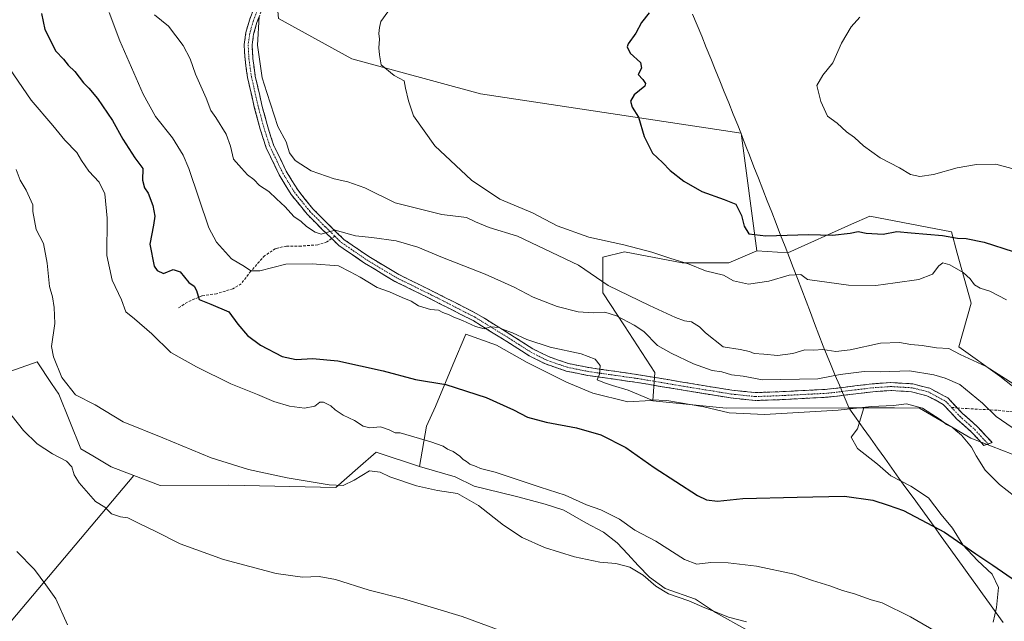
# Model space of a CAD drawing. Units: metres. Extents: x 556417 to 559872, y 4710155 to 4712497.
# Drawn here: x 557132 to 557506, y 4710857 to 4711085 of the extents above; entities that cross this region are included whole.
import ezdxf

# ---------------------------------------------------------------- set-up
doc = ezdxf.new("R2010")
doc.units = ezdxf.units.M
doc.header["$MEASUREMENT"] = 0
doc.linetypes.add('TRAZO_Y_PUNTO', pattern=[1, 0.5, -0.25, 0, -0.25])
doc.linetypes.add('TRAZOSX2', pattern=[1.5, 1, -0.5])
for name, color, linetype, lineweight in [('Camino', 19, 'TRAZOSX2', 0), ('Camino Cxs', 19, 'Continuous', 0), ('Camino eje', 19, 'TRAZO_Y_PUNTO', 0), ('Cultivos herbáceos CxS', 92, 'Continuous', 0), ('Cultivos leñosos CxS', 92, 'Continuous', 0), ('Curva de nivel maestra', 36, 'Continuous', 30), ('Curva de nivel normal', 36, 'Continuous', 0), ('Matorral CxS', 135, 'Continuous', 0), ('Municipio', 9, 'Continuous', 13), ('Municipio CxS', 142, 'Continuous', 0), ('Senda', 19, 'TRAZOSX2', 0)]:
    doc.layers.add(name, color=color, linetype=linetype, lineweight=lineweight)

# ---------------------------------------------------------------- blocks, each defined once
blk = doc.blocks.new('*U165')
at = {"layer": 'Cultivos herbáceos CxS', "color": 92, "linetype": 'Continuous', "lineweight": 0}
blk.add_polyline3d([(557122.0531, 4710949.2045, 589.813), (557139.0075, 4710955.0507, 587.814), (557144.4681, 4710946.8593, 587.0586), (557147.1921, 4710942.7735, 586.9163), (557155.5669, 4710922.0987, 589.5815), (557160.1407, 4710919.3547, 589.2221), (557167.0937, 4710915.1829, 589.0198), (557175.6713, 4710911.9151, 588.6398), (557104.6081, 4710827.6441, 597.3184)], dxfattribs=at)
blk = doc.blocks.new('*U216')
at = {"layer": 'Curva de nivel normal', "color": 36, "linetype": 'Continuous', "lineweight": 0}
blk.add_polyline3d([(557507.24, 4710978.68, 555), (557500.88, 4710982.01, 555), (557497.21, 4710983.05, 555), (557495.01, 4710984.37, 555), (557493.43, 4710986.64, 555), (557490.74, 4710989.01, 555), (557485.64, 4710991.91, 555), (557483, 4710992.68, 555), (557481.5, 4710991.54, 555), (557479.08, 4710988.43, 555), (557473.9, 4710986.34, 555), (557464.96, 4710985.17, 555), (557457.57, 4710984.06, 555), (557447.17, 4710984.18, 555), (557431.6, 4710986.42, 555), (557429.1, 4710988.3, 555), (557424.62, 4710988.04, 555), (557416.95, 4710985.74, 555), (557409.21, 4710984.64, 555), (557403.55, 4710985.83, 555), (557399.77, 4710987.99, 555), (557392.84, 4710989.72, 555), (557386.66, 4710992.24, 555), (557379.38, 4710994.45, 555), (557372.54, 4710996.77, 555), (557361.9, 4710999.52, 555), (557348.54, 4711002.44, 555), (557336.54, 4711006.82, 555), (557327.16, 4711011.67, 555), (557314.71, 4711016.88, 555), (557304.01, 4711024.18, 555), (557290.02, 4711037.19, 555), (557281.94, 4711048.56, 555), (557280.02, 4711054.31, 555), (557278.91, 4711059.14, 555), (557278.39, 4711061.88, 555), (557274.55, 4711063.9, 555), (557269.7, 4711067.94, 555), (557269.06, 4711071.73, 555), (557268.79, 4711074.39, 555), (557269.06, 4711077.66, 555), (557268.74, 4711079.82, 555), (557269.01, 4711082.17, 555), (557269.56, 4711084.44, 555), (557272.22, 4711088.06, 555)], dxfattribs=at)
blk = doc.blocks.new('*U228')
at = {"layer": 'Curva de nivel normal', "color": 36, "linetype": 'Continuous', "lineweight": 0}
blk.add_polyline3d([(557128.43, 4711066.62, 580), (557136.7, 4711054.52, 580), (557144.9, 4711044.92, 580), (557149.42, 4711039.36, 580), (557153.98, 4711034.62, 580), (557155.86, 4711031.64, 580), (557158.64, 4711027.54, 580), (557162.47, 4711023.32, 580), (557164.65, 4711018.98, 580), (557165.51, 4711009.67, 580), (557165.44, 4710995.56, 580), (557167.52, 4710986.08, 580), (557171.01, 4710978.65, 580), (557172.68, 4710974.06, 580), (557175.95, 4710971.49, 580), (557182.55, 4710965.79, 580), (557189.76, 4710958.71, 580), (557199.54, 4710953.26, 580), (557212.52, 4710946.8, 580), (557222.63, 4710942.74, 580), (557228.93, 4710940.1, 580), (557234.89, 4710938.26, 580), (557240.57, 4710937.5, 580), (557244.5, 4710938.21, 580), (557246.36, 4710939.73, 580), (557247.74, 4710939.78, 580), (557250.58, 4710938.38, 580), (557252.24, 4710936.86, 580), (557255.19, 4710934.8, 580), (557259.47, 4710932.76, 580), (557262.85, 4710930.64, 580), (557265.39, 4710929.99, 580), (557269.36, 4710930.4, 580), (557272.76, 4710929.33, 580), (557275, 4710928.1, 580), (557276.9, 4710928.08, 580), (557288.58, 4710924.76, 580), (557293.26, 4710923.1, 580), (557294.92, 4710921.97, 580), (557297.05, 4710921.06, 580), (557299.6, 4710919.32, 580), (557300.87, 4710918.06, 580), (557302.1, 4710917.29, 580), (557303.4, 4710916.26, 580), (557305.8, 4710915.33, 580), (557307.41, 4710914.6, 580), (557313.03, 4710913.22, 580), (557330.06, 4710907.43, 580), (557339.55, 4710904.46, 580), (557347.7, 4710900.82, 580), (557353.11, 4710898.9, 580), (557360.23, 4710895.37, 580), (557366.02, 4710891.12, 580), (557374, 4710886.92, 580), (557384.88, 4710879.95, 580), (557389.55, 4710878.26, 580), (557394.88, 4710878.82, 580), (557401.55, 4710878.75, 580), (557412.22, 4710877.46, 580), (557426.59, 4710874.42, 580), (557433.54, 4710872.02, 580), (557440.14, 4710869.98, 580), (557444.86, 4710868.22, 580), (557449.54, 4710866.98, 580), (557455.85, 4710864.62, 580), (557459.94, 4710863.48, 580), (557470.8, 4710858.2, 580), (557493.26, 4710845.2, 580)], dxfattribs=at)
blk = doc.blocks.new('*U239')
at = {"layer": 'Curva de nivel normal', "color": 36, "linetype": 'Continuous', "lineweight": 0}
blk.add_polyline3d([(557317.22, 4710852.08, 590), (557300.49, 4710858.35, 590), (557278.14, 4710865, 590), (557265.14, 4710868.33, 590), (557252.25, 4710872.44, 590), (557246.05, 4710873.58, 590), (557239.82, 4710873.34, 590), (557229.78, 4710874.68, 590), (557209.8, 4710880.03, 590), (557193.34, 4710885.91, 590), (557184.01, 4710890.66, 590), (557177.44, 4710893.81, 590), (557173.42, 4710895.9, 590), (557170.62, 4710896.27, 590), (557167.27, 4710897.34, 590), (557164.63, 4710899.94, 590), (557161.16, 4710902, 590), (557154.91, 4710909.1, 590), (557152.97, 4710912.23, 590), (557152.16, 4710915.21, 590), (557150.14, 4710917.4, 590), (557144.83, 4710920.18, 590), (557139, 4710923.92, 590), (557133.76, 4710928.97, 590), (557127.02, 4710937.45, 590)], dxfattribs=at)
blk = doc.blocks.new('*U243')
at = {"layer": 'Curva de nivel normal', "color": 36, "linetype": 'Continuous', "lineweight": 0}
blk.add_polyline3d([(557509.2, 4711028.56, 545), (557503.2, 4711030.17, 545), (557495.87, 4711030.06, 545), (557488.48, 4711028.85, 545), (557479.52, 4711026.25, 545), (557474.36, 4711025.56, 545), (557470.78, 4711026.32, 545), (557466.59, 4711028.84, 545), (557459.21, 4711032.62, 545), (557452.88, 4711037.13, 545), (557449.45, 4711040.36, 545), (557446.47, 4711042.51, 545), (557442.85, 4711045.78, 545), (557439.27, 4711048.42, 545), (557436.66, 4711054.07, 545), (557435.14, 4711060.07, 545), (557437.44, 4711064.06, 545), (557441.28, 4711068.73, 545), (557444.6, 4711076.23, 545), (557448.19, 4711082.36, 545), (557451.47, 4711086.06, 545)], dxfattribs=at)
blk = doc.blocks.new('*U248')
at = {"layer": 'Curva de nivel normal', "color": 36, "linetype": 'Continuous', "lineweight": 0}
blk.add_polyline3d([(557408.51, 4710856.36, 585), (557401.62, 4710858.04, 585), (557396.95, 4710860, 585), (557392.6, 4710861.62, 585), (557386.51, 4710864.25, 585), (557378.79, 4710866.99, 585), (557373.98, 4710869.85, 585), (557369.14, 4710874.01, 585), (557364.16, 4710877.12, 585), (557358.87, 4710878.43, 585), (557352.68, 4710878.96, 585), (557343.09, 4710881.02, 585), (557331.67, 4710884.53, 585), (557323.22, 4710888.35, 585), (557316.08, 4710893, 585), (557306.66, 4710900.48, 585), (557298.72, 4710905.09, 585), (557291.01, 4710906.16, 585), (557283.14, 4710907.96, 585), (557272.96, 4710911.37, 585), (557269.34, 4710913.16, 585), (557265.27, 4710913.69, 585), (557259.37, 4710910.12, 585), (557255.23, 4710908.18, 585), (557249.9, 4710908.42, 585), (557233.92, 4710911.09, 585), (557219.21, 4710914.22, 585), (557205.09, 4710918.59, 585), (557186.73, 4710926.18, 585), (557171.66, 4710932.26, 585), (557160.99, 4710938.76, 585), (557153.48, 4710942.62, 585), (557148.38, 4710949.2, 585), (557145.19, 4710956.97, 585), (557144.37, 4710960.92, 585), (557145.72, 4710969.72, 585), (557145.4, 4710975.75, 585), (557144.79, 4710979.75, 585), (557143.71, 4710983.77, 585), (557142.79, 4710992.66, 585), (557141.43, 4711000.07, 585), (557138.55, 4711005.34, 585), (557137.34, 4711012.19, 585), (557137.27, 4711014.72, 585), (557134.74, 4711020.34, 585), (557132.5, 4711024.13, 585), (557130.95, 4711028.22, 585)], dxfattribs=at)
blk = doc.blocks.new('*U253')
at = {"layer": 'Curva de nivel maestra', "color": 36, "linetype": 'Continuous', "lineweight": 30}
blk.add_polyline3d([(557140.57, 4711087.52, 575), (557141.83, 4711081.34, 575), (557146.07, 4711073.21, 575), (557148.93, 4711070.07, 575), (557150.75, 4711067.87, 575), (557153.3, 4711065.37, 575), (557156.62, 4711061.09, 575), (557158.64, 4711059.13, 575), (557161.93, 4711055.16, 575), (557167.64, 4711046.81, 575), (557171.51, 4711039.76, 575), (557176.12, 4711032.61, 575), (557179.08, 4711028.58, 575), (557178.96, 4711024.12, 575), (557179.72, 4711021.19, 575), (557181.14, 4711019.23, 575), (557182.86, 4711014.52, 575), (557183.63, 4711010.43, 575), (557183.22, 4711007.07, 575), (557181.73, 4710999.78, 575), (557183.42, 4710991.52, 575), (557184.5, 4710989.84, 575), (557186.96, 4710988.63, 575), (557190.58, 4710990.16, 575), (557193.24, 4710989.32, 575), (557196.56, 4710985.3, 575), (557198.63, 4710983.85, 575), (557199.51, 4710982.2, 575), (557200.52, 4710978.74, 575), (557204.92, 4710977.01, 575), (557211.79, 4710974.12, 575), (557215.24, 4710969.48, 575), (557218.88, 4710965.15, 575), (557223.84, 4710961.48, 575), (557232.07, 4710957.18, 575), (557237.38, 4710956, 575), (557243.61, 4710956.42, 575), (557253.22, 4710955.49, 575), (557270.45, 4710951.66, 575), (557282.71, 4710948.46, 575), (557294.21, 4710946.54, 575), (557309.56, 4710941.54, 575), (557319.89, 4710936.87, 575), (557325.24, 4710934.06, 575), (557332.31, 4710932.14, 575), (557343.87, 4710930.06, 575), (557353.06, 4710927.36, 575), (557362.56, 4710922.53, 575), (557373.35, 4710915, 575), (557389.8, 4710904.31, 575), (557393.25, 4710902.62, 575), (557397.4, 4710902.14, 575), (557407.07, 4710903.14, 575), (557427.76, 4710903.63, 575), (557445.62, 4710904.08, 575), (557456.51, 4710902.5, 575), (557462.31, 4710900.6, 575), (557468.04, 4710898.61, 575), (557483.72, 4710890.43, 575), (557495.58, 4710882.21, 575), (557502.02, 4710877.9, 575), (557511.04, 4710871.71, 575)], dxfattribs=at)
blk = doc.blocks.new('*U260')
at = {"layer": 'Curva de nivel maestra', "color": 36, "linetype": 'Continuous', "lineweight": 30}
blk.add_polyline3d([(557371.43, 4711087.73, 550), (557368.5, 4711084.06, 550), (557366.36, 4711080.01, 550), (557363.46, 4711075.96, 550), (557363.16, 4711074.77, 550), (557364.26, 4711072.43, 550), (557368.2, 4711068.86, 550), (557368.54, 4711066.75, 550), (557367.33, 4711064.29, 550), (557369.12, 4711062.34, 550), (557370.1, 4711060.8, 550), (557369.77, 4711059.84, 550), (557365.82, 4711056.53, 550), (557364.41, 4711054.1, 550), (557365.04, 4711051.88, 550), (557367.46, 4711048.02, 550), (557369.54, 4711040.72, 550), (557372.8, 4711034.44, 550), (557376.52, 4711030.88, 550), (557379.51, 4711027.82, 550), (557384.7, 4711023.81, 550), (557391.54, 4711019.8, 550), (557399.96, 4711016.76, 550), (557404.36, 4711014.96, 550), (557406.58, 4711010.73, 550), (557407.55, 4711006.7, 550), (557409.3, 4711003.79, 550), (557415.82, 4711003.04, 550), (557431.99, 4711003.45, 550), (557441.16, 4711003.27, 550), (557447.88, 4711003.96, 550), (557450.88, 4711004.61, 550), (557453.88, 4711004.04, 550), (557460.39, 4711003.68, 550), (557465.62, 4711004.69, 550), (557471.06, 4711004.14, 550), (557482.87, 4711003.12, 550), (557488.58, 4711002.1, 550), (557491.85, 4711002, 550), (557498.7, 4711000.57, 550), (557509.77, 4710996.97, 550)], dxfattribs=at)

msp = doc.modelspace()

# ---------------------------------------------------------------- linework, layer by layer
at = {"layer": 'Camino', "color": 19, "linetype": 'TRAZOSX2', "lineweight": 0}
for points in [[(557250.83, 4711001.98), (557247.42, 4711005.3), (557241.49, 4711011.24), (557235.5, 4711018.68), (557230.97, 4711026.13), (557225.97, 4711036.45), (557223.7, 4711043.57), (557221.46, 4711051.88), (557218.9, 4711063.09), (557217.93, 4711070.03), (557217.6, 4711075.65), (557218.27, 4711080.18), (557219.59, 4711084.94), (557221.89, 4711091.03)], [(557224.58, 4711089.66), (557222.44, 4711084), (557221.21, 4711079.56), (557220.61, 4711075.51), (557220.92, 4711070.33), (557221.85, 4711063.63), (557224.37, 4711052.61), (557226.58, 4711044.41), (557228.76, 4711037.56), (557233.6, 4711027.56), (557237.96, 4711020.41), (557243.72, 4711013.24), (557249.53, 4711007.43), (557255.46, 4711001.65), (557265, 4710995.09), (557276.34, 4710988.32), (557289.47, 4710981.83), (557306.05, 4710973.38), (557318.97, 4710965.41), (557327.32, 4710960.05), (557333.2, 4710957.11), (557340.79, 4710954.48), (557348.58, 4710952.92), (557367.45, 4710950.22), (557387.31, 4710946.88), (557402.82, 4710944.35), (557411.88, 4710943.42), (557420.81, 4710943.73), (557439.17, 4710944.68), (557449.59, 4710945.94), (557456.14, 4710946.74), (557463.26, 4710947.23), (557471.59, 4710946.74), (557478.1, 4710945.07), (557484.99, 4710941.37), (557488.54, 4710937.61)], [(557500.23, 4710923.89), (557498.67, 4710923.37), (557494.12, 4710928.3), (557488.41, 4710933.37), (557483.14, 4710938.96), (557477, 4710942.25), (557471.13, 4710943.76), (557463.27, 4710944.22), (557456.42, 4710943.75), (557449.95, 4710942.96), (557439.42, 4710941.69), (557420.94, 4710940.73), (557411.78, 4710940.41), (557402.43, 4710941.38), (557386.82, 4710943.93), (557366.99, 4710947.26), (557348.08, 4710949.96), (557340, 4710951.57), (557332.03, 4710954.34), (557325.84, 4710957.43), (557317.37, 4710962.87), (557304.57, 4710970.77), (557288.13, 4710979.15), (557274.91, 4710985.68), (557263.38, 4710992.56), (557253.55, 4710999.33), (557250.83, 4711001.98)], [(557488.54, 4710937.61), (557490.51, 4710935.53), (557496.23, 4710930.44), (557501.84, 4710924.42), (557500.23, 4710923.89)]]:
    msp.add_lwpolyline(points, dxfattribs=at)
at = {"layer": 'Camino Cxs', "color": 19, "linetype": 'Continuous', "lineweight": 0}
msp.add_polyline3d([(557223.51, 4711086.83, 559.75), (557222.44, 4711084, 559.94), (557221.21, 4711079.56, 560.22), (557220.61, 4711075.51, 560.23), (557220.77, 4711072.92, 560.29), (557220.92, 4711070.33, 560.47), (557221.39, 4711066.98, 560.65), (557221.85, 4711063.63, 560.58), (557222.69, 4711059.95, 560.43), (557223.53, 4711056.28, 560.38), (557224.37, 4711052.61, 560.52), (557225.48, 4711048.51, 561.02), (557226.58, 4711044.41, 561.32), (557227.67, 4711040.99, 561.27), (557228.76, 4711037.56, 561.64), (557230.37, 4711034.23, 561.62), (557231.99, 4711030.9, 561.75), (557233.6, 4711027.56, 561.77), (557235.78, 4711023.98, 562.26), (557237.96, 4711020.41, 562.53), (557240.84, 4711016.82, 562.8), (557243.72, 4711013.24, 563.45), (557246.63, 4711010.34, 563.85), (557249.53, 4711007.43, 563.97), (557252.5, 4711004.54, 564.71), (557255.46, 4711001.65, 565.3), (557258.64, 4710999.47, 565.82), (557261.82, 4710997.28, 566.33), (557265, 4710995.09, 566.69), (557268.78, 4710992.83, 567.16), (557272.56, 4710990.57, 567.47), (557276.34, 4710988.32, 567.85), (557280.72, 4710986.15, 567.96), (557285.1, 4710983.99, 568.29), (557289.47, 4710981.83, 568.32), (557293.62, 4710979.72, 568.68), (557297.76, 4710977.61, 568.98), (557301.9, 4710975.5, 569.11), (557306.05, 4710973.38, 569.63), (557309.28, 4710971.39, 569.43), (557312.51, 4710969.4, 569.7), (557315.74, 4710967.4, 569.84), (557318.97, 4710965.41, 569.86), (557323.15, 4710962.73, 570.08), (557327.32, 4710960.05, 570.23), (557330.26, 4710958.58, 570.42), (557333.2, 4710957.11, 570.37), (557336.99, 4710955.79, 570.38), (557340.79, 4710954.48, 570.43), (557344.69, 4710953.7, 570.37), (557348.58, 4710952.92, 570.21), (557353.3, 4710952.24, 569.89), (557358.02, 4710951.57, 569.54), (557362.74, 4710950.89, 569.21), (557367.45, 4710950.22, 568.78), (557371.42, 4710949.55, 568.72), (557375.4, 4710948.89, 568.58), (557379.37, 4710948.22, 568.44), (557383.34, 4710947.55, 568.1), (557387.31, 4710946.88, 567.66), (557391.19, 4710946.25, 567.26), (557395.07, 4710945.62, 567.04), (557398.94, 4710944.99, 566.91), (557402.82, 4710944.35, 566.93), (557407.35, 4710943.88, 566.94), (557411.88, 4710943.42, 566.81), (557416.35, 4710943.57, 566.82), (557420.81, 4710943.73, 566.75), (557425.4, 4710943.97, 566.59), (557429.99, 4710944.2, 566.54), (557434.58, 4710944.44, 566.5), (557439.17, 4710944.68, 566.47), (557442.64, 4710945.1, 566.46), (557446.12, 4710945.52, 566.65), (557449.59, 4710945.94, 566.5), (557452.87, 4710946.34, 566.33), (557456.14, 4710946.74, 566.24), (557459.7, 4710946.98, 566.3), (557463.26, 4710947.23, 566.35), (557467.43, 4710946.98, 566.44), (557471.59, 4710946.74, 566.5), (557474.85, 4710945.9, 566.47), (557478.1, 4710945.07, 566.62), (557481.54, 4710943.22, 567.15), (557484.99, 4710941.37, 566.79), (557487.75, 4710938.45, 567.11), (557490.51, 4710935.53, 567.3), (557493.37, 4710932.99, 567.51), (557496.23, 4710930.44, 567.88), (557499.03, 4710927.43, 568.52), (557501.84, 4710924.42, 569.23), (557498.67, 4710923.37, 569.36), (557496.4, 4710925.83, 568.87), (557494.12, 4710928.3, 568.6), (557491.27, 4710930.84, 568.25), (557488.41, 4710933.37, 567.67), (557485.78, 4710936.17, 567.62), (557483.14, 4710938.96, 567.21), (557480.07, 4710940.61, 567.56), (557477, 4710942.25, 567.62), (557474.07, 4710943, 567.35), (557471.13, 4710943.76, 566.99), (557467.2, 4710943.99, 566.89), (557463.27, 4710944.22, 566.82), (557459.85, 4710943.99, 566.83), (557456.42, 4710943.75, 566.84), (557453.19, 4710943.36, 566.95), (557449.95, 4710942.96, 567.1), (557446.44, 4710942.54, 567.14), (557442.93, 4710942.11, 567.26), (557439.42, 4710941.69, 567.32), (557434.8, 4710941.45, 567.13), (557430.18, 4710941.21, 566.87), (557425.56, 4710940.97, 566.91), (557420.94, 4710940.73, 566.93), (557416.36, 4710940.57, 567.17), (557411.78, 4710940.41, 567.61), (557407.1, 4710940.89, 567.6), (557402.43, 4710941.38, 567.65), (557398.52, 4710942.01, 567.76), (557394.62, 4710942.65, 567.87), (557390.72, 4710943.29, 567.92), (557386.82, 4710943.93, 567.88), (557382.85, 4710944.59, 568.1), (557378.89, 4710945.26, 568.32), (557374.92, 4710945.92, 568.58), (557370.96, 4710946.59, 568.92), (557366.99, 4710947.26, 569.26), (557362.26, 4710947.93, 569.58), (557357.53, 4710948.61, 569.57), (557352.81, 4710949.28, 569.84), (557348.08, 4710949.96, 570.1), (557344.04, 4710950.77, 570.27), (557340, 4710951.57, 570.55), (557336.01, 4710952.96, 570.73), (557332.03, 4710954.34, 570.51), (557328.94, 4710955.89, 570.72), (557325.84, 4710957.43, 570.73), (557323.02, 4710959.25, 570.29), (557320.19, 4710961.06, 570.44), (557317.37, 4710962.87, 570.4), (557314.17, 4710964.84, 570.15), (557310.97, 4710966.82, 570.15), (557307.77, 4710968.79, 569.78), (557304.57, 4710970.77, 569.96), (557300.46, 4710972.86, 569.7), (557296.35, 4710974.96, 569.19), (557292.24, 4710977.05, 569.34), (557288.13, 4710979.15, 568.69), (557283.72, 4710981.33, 568.73), (557279.31, 4710983.5, 568.3), (557274.91, 4710985.68, 568.06), (557271.06, 4710987.97, 567.79), (557267.22, 4710990.27, 567.31), (557263.38, 4710992.56, 567.04), (557260.11, 4710994.82, 566.53), (557256.83, 4710997.07, 566.24), (557253.55, 4710999.33, 565.66), (557250.49, 4711002.31, 565.23), (557247.42, 4711005.3, 564.6), (557244.45, 4711008.27, 564.45), (557241.49, 4711011.24, 564.06), (557238.49, 4711014.96, 563.36), (557235.5, 4711018.68, 563.2), (557233.23, 4711022.4, 562.7), (557230.97, 4711026.13, 562.5), (557229.3, 4711029.57, 562.14), (557227.63, 4711033.01, 561.76), (557225.97, 4711036.45, 561.81), (557224.83, 4711040.01, 561.79), (557223.7, 4711043.57, 561.47), (557222.58, 4711047.72, 561.16), (557221.46, 4711051.88, 561.05), (557220.61, 4711055.62, 561.27), (557219.75, 4711059.35, 561.3), (557218.9, 4711063.09, 560.82), (557218.42, 4711066.56, 560.63), (557217.93, 4711070.03, 560.45), (557217.77, 4711072.84, 560.28), (557217.6, 4711075.65, 560.18), (557218.27, 4711080.18, 560.15), (557219.59, 4711084.94, 560.2), (557220.74, 4711087.98, 560.09)], dxfattribs=at)
at = {"layer": 'Camino eje', "color": 19, "linetype": 'TRAZO_Y_PUNTO', "lineweight": 0}
for points in [[(557223.24, 4711090.34), (557221.01, 4711084.47), (557219.74, 4711079.87), (557219.11, 4711075.58), (557219.43, 4711070.18), (557220.38, 4711063.36), (557222.92, 4711052.24), (557225.14, 4711043.99), (557227.36, 4711037), (557232.28, 4711026.84), (557236.73, 4711019.54), (557242.6, 4711012.24), (557248.48, 4711006.37), (557252.06, 4711002.88)], [(557252.06, 4711002.88), (557254.51, 4711000.49), (557264.19, 4710993.82), (557275.62, 4710987), (557288.8, 4710980.49), (557305.31, 4710972.08), (557318.17, 4710964.14), (557326.58, 4710958.74), (557332.61, 4710955.72), (557340.39, 4710953.03), (557348.33, 4710951.44), (557367.22, 4710948.74), (557387.07, 4710945.41), (557402.62, 4710942.87), (557411.83, 4710941.91), (557420.88, 4710942.23), (557439.29, 4710943.18), (557449.77, 4710944.45), (557456.28, 4710945.25), (557463.27, 4710945.72), (557471.36, 4710945.25), (557477.55, 4710943.66), (557484.06, 4710940.17), (557486.32, 4710937.77)], [(557486.32, 4710937.77), (557489.46, 4710934.45), (557495.17, 4710929.37), (557500.23, 4710923.89)]]:
    msp.add_lwpolyline(points, dxfattribs=at)
at = {"layer": 'Cultivos herbáceos CxS', "color": 92, "linetype": 'Continuous', "lineweight": 0}
for points in [[(557408.95, 4710853.06, 586.78), (557396.64, 4710859.81, 585.27), (557389.1, 4710864.97, 584.53), (557377.59, 4710868.94, 584.46), (557371.64, 4710873.3, 584.39), (557367.28, 4710877.67, 584.3), (557363.31, 4710882.03, 584.04), (557359.34, 4710886.4, 583.76), (557354.18, 4710890.37, 584.05), (557347.43, 4710893.94, 583.91), (557339.1, 4710898.7, 583.38), (557331.95, 4710901.08, 583.7), (557321.63, 4710903.86, 583.42), (557314.89, 4710905.45, 583.72), (557304.97, 4710907.83, 584.48), (557297.82, 4710911.4, 584.51), (557284.17, 4710915.38, 584.67), (557286.92, 4710930.72, 579.16), (557290.24, 4710938.2, 577.54), (557296.89, 4710953.98, 573.79), (557301.88, 4710965.62, 571.97), (557313.51, 4710961.46, 571.74), (557325.14, 4710954.82, 571.9), (557340.09, 4710947.34, 572.55), (557350.07, 4710943.18, 573.12), (557363.36, 4710939.86, 572.61), (557372.13, 4710940.38, 570.9), (557372.91, 4710940.3, 570.87), (557400.73, 4710937.48, 570.15), (557447.39, 4710937.66, 571.04), (557447.39, 4710937.66, 571.04), (557452.99, 4710937.63, 571.25), (557450.62, 4710929.66, 571.76), (557448.24, 4710926.49, 572.03), (557450.62, 4710922.12, 572.35), (557458.16, 4710916.17, 573.07), (557463.32, 4710911.8, 573.51), (557470.86, 4710907.83, 573.53), (557477.61, 4710903.47, 573.56), (557482.37, 4710897.12, 574.26), (557486.73, 4710891.96, 574.61), (557490.7, 4710885.61, 575.12), (557496.26, 4710879.65, 575.5), (557501.82, 4710874.49, 575.71), (557504.2, 4710869.33, 576.3), (557503.4, 4710861.79, 577.37), (557502.21, 4710856.24, 578.04)], [(557372.91, 4710940.3, 570.87), (557372.13, 4710940.38, 570.9), (557363.36, 4710939.86, 572.61), (557350.07, 4710943.18, 573.12), (557340.09, 4710947.34, 572.55), (557325.14, 4710954.82, 571.9), (557313.51, 4710961.46, 571.74), (557301.88, 4710965.62, 571.97), (557296.89, 4710953.98, 573.79), (557290.24, 4710938.2, 577.54), (557286.92, 4710930.72, 579.16), (557284.17, 4710915.38, 584.67)], [(557088.49, 4710948.86, 594.31), (557099.25, 4710948.62, 592.69), (557110.36, 4710949.79, 591.05), (557122.05, 4710949.2, 589.81), (557139.01, 4710955.05, 587.81), (557144.47, 4710946.86, 587.06), (557147.19, 4710942.77, 586.92), (557155.57, 4710922.1, 589.58), (557160.14, 4710919.35, 589.22), (557167.09, 4710915.18, 589.02), (557175.67, 4710911.92, 588.64)], [(557372.91, 4710940.3, 570.87), (557400.73, 4710937.48, 570.15), (557447.39, 4710937.66, 571.04), (557447.39, 4710937.66, 571.04), (557452.99, 4710937.63, 571.25)], [(557502.21, 4710856.24, 578.04), (557503.4, 4710861.79, 577.37), (557504.2, 4710869.33, 576.3), (557501.82, 4710874.49, 575.71), (557496.26, 4710879.65, 575.5), (557490.7, 4710885.61, 575.12), (557486.73, 4710891.96, 574.61), (557482.37, 4710897.12, 574.26), (557477.61, 4710903.47, 573.56), (557470.86, 4710907.83, 573.53), (557463.32, 4710911.8, 573.51), (557458.16, 4710916.17, 573.07), (557450.62, 4710922.12, 572.35), (557448.24, 4710926.49, 572.03), (557450.62, 4710929.66, 571.76), (557452.99, 4710937.63, 571.25)], [(557284.17, 4710915.38, 584.67), (557297.82, 4710911.4, 584.51), (557304.97, 4710907.83, 584.48), (557314.89, 4710905.45, 583.72), (557321.63, 4710903.86, 583.42), (557331.95, 4710901.08, 583.7), (557339.1, 4710898.7, 583.38), (557347.43, 4710893.94, 583.91), (557354.18, 4710890.37, 584.05), (557359.34, 4710886.4, 583.76), (557363.31, 4710882.03, 584.04), (557367.28, 4710877.67, 584.3), (557371.64, 4710873.3, 584.39), (557377.59, 4710868.94, 584.46), (557389.1, 4710864.97, 584.53), (557396.64, 4710859.81, 585.27), (557408.95, 4710853.06, 586.78)], [(557175.67, 4710911.92, 588.64), (557104.61, 4710827.64, 597.32), (557167.03, 4710815.56, 596.44), (557191.21, 4710805.48, 596.85), (557209.83, 4710793.08, 597.28), (557137.95, 4710704.7, 590.74), (557129.46, 4710695.27, 588.9), (557136.38, 4710663.63, 586.5), (557142.31, 4710638.91, 585.66)]]:
    msp.add_polyline3d(points, dxfattribs=at)
at = {"layer": 'Cultivos leñosos CxS', "color": 92, "linetype": 'Continuous', "lineweight": 0}
for points in [[(557248.19, 4711127.44, 560.85), (557228.9, 4711104.94, 559.56), (557230.67, 4711085.5, 558.45), (557258.5, 4711070.19, 555.79), (557307.45, 4711056.91, 552.92), (557406.41, 4711041.98, 547.82), (557412.39, 4710997.34, 551.62)], [(557248.19, 4711127.44, 560.85), (557228.9, 4711104.94, 559.56), (557230.67, 4711085.5, 558.45), (557258.5, 4711070.19, 555.79), (557307.45, 4711056.91, 552.92), (557406.41, 4711041.98, 547.82), (557412.39, 4710997.34, 551.62)], [(557230.67, 4711085.5, 558.45), (557258.5, 4711070.19, 555.79), (557307.45, 4711056.91, 552.92), (557406.41, 4711041.98, 547.82), (557412.39, 4710997.34, 551.62), (557401.69, 4710992.75, 553.94), (557384, 4710992.75, 556.01), (557362.14, 4710996.92, 556.79), (557353.81, 4710994.83, 558.5), (557353.81, 4710981.3, 562.29), (557362.13, 4710968.81, 565.73), (557373.58, 4710951.11, 568.62), (557372.91, 4710940.3, 570.87), (557372.13, 4710940.38, 570.9), (557363.36, 4710939.86, 572.61), (557350.07, 4710943.18, 573.12), (557340.09, 4710947.34, 572.55), (557325.14, 4710954.82, 571.9), (557313.51, 4710961.46, 571.74), (557301.88, 4710965.62, 571.97), (557296.89, 4710953.98, 573.79), (557290.24, 4710938.2, 577.54), (557286.92, 4710930.72, 579.16), (557284.17, 4710915.38, 584.67), (557267.72, 4710920.75, 584.63), (557260.78, 4710914.69, 584.78), (557252.45, 4710907.42, 586.53), (557252.45, 4710907.42, 586.53), (557211.81, 4710908.3, 587.85), (557185.66, 4710908.11, 588.64), (557175.67, 4710911.92, 588.64), (557167.09, 4710915.18, 589.02), (557160.14, 4710919.35, 589.22), (557155.57, 4710922.1, 589.58), (557147.19, 4710942.77, 586.92), (557144.47, 4710946.86, 587.06), (557139.01, 4710955.05, 587.81), (557122.05, 4710949.2, 589.81)], [(557532.2, 4710928.05, 562.72), (557504.65, 4710949.61, 560.68), (557489.18, 4710960.86, 559.94), (557493.78, 4710977.44, 556.52), (557488.52, 4710996.45, 552.76), (557486.37, 4711004.46, 550.11), (557455.3, 4711010.47, 549.1), (557448.34, 4711007.36, 549.94), (557424.13, 4710996.54, 552.35), (557412.39, 4710997.34, 551.62), (557406.41, 4711041.98, 547.82), (557307.45, 4711056.91, 552.92), (557258.5, 4711070.19, 555.79), (557230.67, 4711085.5, 558.45)], [(557412.39, 4710997.34, 551.62), (557424.13, 4710996.54, 552.35), (557448.34, 4711007.36, 549.94), (557455.3, 4711010.47, 549.1), (557486.37, 4711004.46, 550.11), (557488.52, 4710996.45, 552.76), (557493.78, 4710977.44, 556.52), (557489.18, 4710960.86, 559.94), (557504.65, 4710949.61, 560.68), (557532.2, 4710928.05, 562.72)], [(557412.39, 4710997.34, 551.62), (557401.69, 4710992.75, 553.94), (557384, 4710992.75, 556.01), (557362.14, 4710996.92, 556.79), (557353.81, 4710994.83, 558.5), (557353.81, 4710981.3, 562.29), (557362.13, 4710968.81, 565.73), (557373.58, 4710951.11, 568.62), (557372.91, 4710940.3, 570.87)], [(557372.91, 4710940.3, 570.87), (557372.13, 4710940.38, 570.9), (557363.36, 4710939.86, 572.61), (557350.07, 4710943.18, 573.12), (557340.09, 4710947.34, 572.55), (557325.14, 4710954.82, 571.9), (557313.51, 4710961.46, 571.74), (557301.88, 4710965.62, 571.97), (557296.89, 4710953.98, 573.79), (557290.24, 4710938.2, 577.54), (557286.92, 4710930.72, 579.16), (557284.17, 4710915.38, 584.67)], [(557088.49, 4710948.86, 594.31), (557099.25, 4710948.62, 592.69), (557110.36, 4710949.79, 591.05), (557122.05, 4710949.2, 589.81), (557139.01, 4710955.05, 587.81), (557144.47, 4710946.86, 587.06), (557147.19, 4710942.77, 586.92), (557155.57, 4710922.1, 589.58), (557160.14, 4710919.35, 589.22), (557167.09, 4710915.18, 589.02), (557175.67, 4710911.92, 588.64)], [(557502.21, 4710856.24, 578.04), (557503.4, 4710861.79, 577.37), (557504.2, 4710869.33, 576.3), (557501.82, 4710874.49, 575.71), (557496.26, 4710879.65, 575.5), (557490.7, 4710885.61, 575.12), (557486.73, 4710891.96, 574.61), (557482.37, 4710897.12, 574.26), (557477.61, 4710903.47, 573.56), (557470.86, 4710907.83, 573.53), (557463.32, 4710911.8, 573.51), (557458.16, 4710916.17, 573.07), (557450.62, 4710922.12, 572.35), (557448.24, 4710926.49, 572.03), (557450.62, 4710929.66, 571.76), (557452.99, 4710937.63, 571.25), (557457.74, 4710937.61, 571.22), (557464.72, 4710937.58, 570.99), (557474.18, 4710937.54, 570.39), (557493.64, 4710926.05, 569.41), (557513.35, 4710918.49, 568.94)], [(557502.21, 4710856.24, 578.04), (557503.4, 4710861.79, 577.37), (557504.2, 4710869.33, 576.3), (557501.82, 4710874.49, 575.71), (557496.26, 4710879.65, 575.5), (557490.7, 4710885.61, 575.12), (557486.73, 4710891.96, 574.61), (557482.37, 4710897.12, 574.26), (557477.61, 4710903.47, 573.56), (557470.86, 4710907.83, 573.53), (557463.32, 4710911.8, 573.51), (557458.16, 4710916.17, 573.07), (557450.62, 4710922.12, 572.35), (557448.24, 4710926.49, 572.03), (557450.62, 4710929.66, 571.76), (557452.99, 4710937.63, 571.25)], [(557452.99, 4710937.63, 571.25), (557457.74, 4710937.61, 571.22), (557464.72, 4710937.58, 570.99), (557474.18, 4710937.54, 570.39), (557493.64, 4710926.05, 569.41), (557513.35, 4710918.49, 568.94), (557528.13, 4710912.79, 568.62), (557555.55, 4710911.02, 567.37), (557567.93, 4710903.95, 566.74), (557574.4, 4710890.39, 566.18), (557577, 4710874.81, 567.05), (557579.64, 4710858.55, 568.27), (557564.35, 4710854.54, 571.38)], [(557104.61, 4710827.64, 597.32), (557175.67, 4710911.92, 588.64), (557185.66, 4710908.11, 588.64), (557211.81, 4710908.3, 587.85), (557252.45, 4710907.42, 586.53), (557260.78, 4710914.69, 584.78), (557267.72, 4710920.75, 584.63), (557284.17, 4710915.38, 584.67), (557297.82, 4710911.4, 584.51), (557304.97, 4710907.83, 584.48), (557314.89, 4710905.45, 583.72), (557321.63, 4710903.86, 583.42), (557331.95, 4710901.08, 583.7), (557339.1, 4710898.7, 583.38), (557347.43, 4710893.94, 583.91), (557354.18, 4710890.37, 584.05), (557359.34, 4710886.4, 583.76), (557363.31, 4710882.03, 584.04), (557367.28, 4710877.67, 584.3), (557371.64, 4710873.3, 584.39), (557377.59, 4710868.94, 584.46), (557389.1, 4710864.97, 584.53), (557396.64, 4710859.81, 585.27), (557408.95, 4710853.06, 586.78)], [(557175.67, 4710911.92, 588.64), (557185.66, 4710908.11, 588.64), (557211.81, 4710908.3, 587.85), (557252.45, 4710907.42, 586.53), (557260.78, 4710914.69, 584.78), (557267.72, 4710920.75, 584.63), (557284.17, 4710915.38, 584.67)], [(557175.67, 4710911.92, 588.64), (557185.66, 4710908.11, 588.64), (557211.81, 4710908.3, 587.85), (557252.45, 4710907.42, 586.53), (557260.78, 4710914.69, 584.78), (557267.72, 4710920.75, 584.63), (557284.17, 4710915.38, 584.67)], [(557284.17, 4710915.38, 584.67), (557297.82, 4710911.4, 584.51), (557304.97, 4710907.83, 584.48), (557314.89, 4710905.45, 583.72), (557321.63, 4710903.86, 583.42), (557331.95, 4710901.08, 583.7), (557339.1, 4710898.7, 583.38), (557347.43, 4710893.94, 583.91), (557354.18, 4710890.37, 584.05), (557359.34, 4710886.4, 583.76), (557363.31, 4710882.03, 584.04), (557367.28, 4710877.67, 584.3), (557371.64, 4710873.3, 584.39), (557377.59, 4710868.94, 584.46), (557389.1, 4710864.97, 584.53), (557396.64, 4710859.81, 585.27), (557408.95, 4710853.06, 586.78)], [(557175.67, 4710911.92, 588.64), (557104.61, 4710827.64, 597.32), (557167.03, 4710815.56, 596.44), (557191.21, 4710805.48, 596.85), (557209.83, 4710793.08, 597.28), (557137.95, 4710704.7, 590.74), (557129.46, 4710695.27, 588.9), (557136.38, 4710663.63, 586.5), (557142.31, 4710638.91, 585.66)]]:
    msp.add_polyline3d(points, dxfattribs=at)
at = {"layer": 'Curva de nivel normal', "color": 36, "linetype": 'Continuous', "lineweight": 0}
for points in [[(557166.35, 4711087.83, 570), (557170.42, 4711077.04, 570), (557179.24, 4711056.77, 570), (557183.9, 4711048.28, 570), (557190.4, 4711040.21, 570), (557194.48, 4711033.67, 570), (557196.53, 4711028.53, 570), (557204.13, 4711006.08, 570), (557207.13, 4711000.53, 570), (557212.75, 4710994.24, 570), (557217.78, 4710991.27, 570), (557220.14, 4710989.64, 570), (557223.56, 4710989.73, 570), (557233.42, 4710992.27, 570), (557243.42, 4710992.33, 570), (557253.45, 4710991.64, 570), (557257.85, 4710989.36, 570), (557261.64, 4710987.24, 570), (557268.14, 4710983.41, 570), (557272.77, 4710981.68, 570), (557277.59, 4710979.51, 570), (557281.03, 4710978.21, 570), (557283.81, 4710976.43, 570), (557288.41, 4710975.02, 570), (557291.39, 4710974.68, 570), (557293.03, 4710973.88, 570), (557295.46, 4710972.96, 570), (557297.25, 4710972.02, 570), (557300.55, 4710970.87, 570), (557305.48, 4710968.49, 570), (557308.74, 4710967.67, 570), (557311.23, 4710968.39, 570), (557314.42, 4710968.17, 570), (557316.38, 4710967.27, 570), (557319.55, 4710966.07, 570), (557324.95, 4710963.56, 570), (557333.89, 4710960.69, 570), (557345.64, 4710958.17, 570), (557351.02, 4710956.08, 570), (557352.82, 4710953.75, 570), (557352.64, 4710950.41, 570), (557351.76, 4710948.28, 570), (557354.52, 4710947.19, 570), (557357.54, 4710946.08, 570), (557363.55, 4710944.29, 570), (557372.22, 4710940.71, 570), (557378.22, 4710940.39, 570), (557382.57, 4710939.67, 570), (557392.29, 4710937.97, 570), (557401.9, 4710935.69, 570), (557415.25, 4710935.07, 570), (557430.35, 4710936.04, 570), (557443.25, 4710936.73, 570), (557455.89, 4710938.11, 570), (557464.25, 4710938.47, 570), (557469.22, 4710939.17, 570), (557475.31, 4710937.46, 570), (557482.05, 4710933.26, 570), (557484.46, 4710931.34, 570), (557486.67, 4710930.21, 570), (557487.96, 4710929.05, 570), (557490.12, 4710927.22, 570), (557493.96, 4710922.67, 570), (557495.69, 4710919.37, 570), (557499.12, 4710913.99, 570), (557504.54, 4710908.56, 570), (557516.17, 4710899.39, 570)], [(557515.46, 4710925.97, 565), (557503.33, 4710934.38, 565), (557498.06, 4710939.39, 565), (557489.52, 4710946.53, 565), (557483.93, 4710948.88, 565), (557479.64, 4710950.19, 565), (557470.44, 4710951.65, 565), (557459.19, 4710951.32, 565), (557453.17, 4710951.43, 565), (557444, 4710950.3, 565), (557435.5, 4710948.6, 565), (557414.56, 4710948.26, 565), (557407.21, 4710949.67, 565), (557402.71, 4710950.16, 565), (557399.06, 4710951.27, 565), (557395.43, 4710951.88, 565), (557388.33, 4710954.37, 565), (557379.89, 4710958.44, 565), (557374.66, 4710961.36, 565), (557369.47, 4710966.68, 565), (557365.74, 4710969, 565), (557359.07, 4710972.63, 565), (557354.69, 4710973.97, 565), (557350.24, 4710973.74, 565), (557344.48, 4710974.12, 565), (557336.51, 4710976.19, 565), (557327.37, 4710979.72, 565), (557320.17, 4710983.47, 565), (557309.19, 4710988.46, 565), (557293.01, 4710994.76, 565), (557283.57, 4710998.63, 565), (557275.42, 4711001.03, 565), (557266.08, 4711002.38, 565), (557259.9, 4711002.96, 565), (557252.23, 4711005.1, 565), (557248.9, 4711004.28, 565), (557246.9, 4711003.57, 565), (557244.57, 4711004.38, 565), (557241.32, 4711006.57, 565), (557239.22, 4711008.49, 565), (557236.54, 4711010.37, 565), (557233.2, 4711014.02, 565), (557229.9, 4711016.99, 565), (557226.98, 4711019.85, 565), (557223.4, 4711022.07, 565), (557221.26, 4711024.4, 565), (557218.91, 4711026.16, 565), (557216.55, 4711028.65, 565), (557213.5, 4711032.09, 565), (557212.37, 4711037.11, 565), (557210.8, 4711041.63, 565), (557206.81, 4711047.97, 565), (557204.94, 4711050.6, 565), (557203.13, 4711055.31, 565), (557199.08, 4711064.4, 565), (557197.04, 4711070.19, 565), (557194.44, 4711075.25, 565), (557188.86, 4711082.68, 565), (557183.6, 4711086.93, 565)], [(557515.98, 4710942.86, 560), (557499.44, 4710953.32, 560), (557489.66, 4710957.88, 560), (557485.26, 4710960.14, 560), (557480.59, 4710960.4, 560), (557475.19, 4710961.35, 560), (557470.87, 4710961.7, 560), (557466.54, 4710962.41, 560), (557459.36, 4710962.14, 560), (557447.84, 4710959.62, 560), (557442.39, 4710959.06, 560), (557437.48, 4710959.79, 560), (557433.98, 4710959.54, 560), (557430.64, 4710959.68, 560), (557426.03, 4710958.28, 560), (557420.2, 4710957.5, 560), (557415.06, 4710957.99, 560), (557411.36, 4710958.24, 560), (557409.54, 4710959.05, 560), (557406.04, 4710959.8, 560), (557399.62, 4710960.8, 560), (557392.83, 4710966.08, 560), (557390.62, 4710968.35, 560), (557387.62, 4710970.27, 560), (557384.88, 4710970.66, 560), (557381.45, 4710971.95, 560), (557371.63, 4710976.51, 560), (557355.85, 4710984.08, 560), (557344.65, 4710991.83, 560), (557321.48, 4711002.87, 560), (557310.7, 4711006.21, 560), (557305.51, 4711008.35, 560), (557302.14, 4711009.98, 560), (557292.72, 4711011.1, 560), (557274.92, 4711015.58, 560), (557263.46, 4711021.18, 560), (557257.02, 4711023.53, 560), (557251.75, 4711024.61, 560), (557243.04, 4711027.67, 560), (557236.96, 4711031.61, 560), (557234.86, 4711034.47, 560), (557233.52, 4711038.72, 560), (557230.37, 4711044.57, 560), (557226.17, 4711057.4, 560), (557224.47, 4711063.07, 560), (557222.74, 4711075.42, 560), (557223.27, 4711086.27, 560)], [(557131.24, 4710883.07, 595), (557137.91, 4710876.18, 595), (557142.29, 4710870.38, 595), (557146.07, 4710865.09, 595), (557150.5, 4710855.16, 595)]]:
    msp.add_polyline3d(points, dxfattribs=at)
at = {"layer": 'Matorral CxS', "color": 135, "linetype": 'Continuous', "lineweight": 0}
for points in [[(557513.35, 4710918.49, 568.94), (557493.64, 4710926.05, 569.41), (557474.18, 4710937.54, 570.39), (557464.72, 4710937.58, 570.99), (557457.74, 4710937.61, 571.22), (557452.99, 4710937.63, 571.25), (557447.39, 4710937.66, 571.04), (557447.39, 4710937.66, 571.04), (557400.73, 4710937.48, 570.15), (557372.91, 4710940.3, 570.87), (557373.58, 4710951.11, 568.62), (557362.13, 4710968.81, 565.73), (557353.81, 4710981.3, 562.29), (557353.81, 4710994.83, 558.5), (557362.14, 4710996.92, 556.79), (557384, 4710992.75, 556.01), (557401.69, 4710992.75, 553.94), (557412.39, 4710997.34, 551.62), (557424.13, 4710996.54, 552.35), (557448.34, 4711007.36, 549.94), (557455.3, 4711010.47, 549.1), (557486.37, 4711004.46, 550.11), (557488.52, 4710996.45, 552.76), (557493.78, 4710977.44, 556.52), (557489.18, 4710960.86, 559.94), (557504.65, 4710949.61, 560.68), (557532.2, 4710928.05, 562.72)], [(557412.39, 4710997.34, 551.62), (557424.13, 4710996.54, 552.35), (557448.34, 4711007.36, 549.94), (557455.3, 4711010.47, 549.1), (557486.37, 4711004.46, 550.11), (557488.52, 4710996.45, 552.76), (557493.78, 4710977.44, 556.52), (557489.18, 4710960.86, 559.94), (557504.65, 4710949.61, 560.68), (557532.2, 4710928.05, 562.72)], [(557412.39, 4710997.34, 551.62), (557401.69, 4710992.75, 553.94), (557384, 4710992.75, 556.01), (557362.14, 4710996.92, 556.79), (557353.81, 4710994.83, 558.5), (557353.81, 4710981.3, 562.29), (557362.13, 4710968.81, 565.73), (557373.58, 4710951.11, 568.62), (557372.91, 4710940.3, 570.87)], [(557372.91, 4710940.3, 570.87), (557400.73, 4710937.48, 570.15), (557447.39, 4710937.66, 571.04), (557447.39, 4710937.66, 571.04), (557452.99, 4710937.63, 571.25)], [(557452.99, 4710937.63, 571.25), (557457.74, 4710937.61, 571.22), (557464.72, 4710937.58, 570.99), (557474.18, 4710937.54, 570.39), (557493.64, 4710926.05, 569.41), (557513.35, 4710918.49, 568.94), (557528.13, 4710912.79, 568.62), (557555.55, 4710911.02, 567.37), (557567.93, 4710903.95, 566.74), (557574.4, 4710890.39, 566.18), (557577, 4710874.81, 567.05), (557579.64, 4710858.55, 568.27), (557564.35, 4710854.54, 571.38)]]:
    msp.add_polyline3d(points, dxfattribs=at)
at = {"layer": 'Municipio', "color": 9, "linetype": 'Continuous', "lineweight": 13}
for points in [[(557388, 4711087.26, 549.5), (557389.71, 4711083.03, 549.32), (557391.43, 4711078.81, 549.24), (557393.14, 4711074.59, 549.16), (557394.85, 4711070.36, 549), (557396.56, 4711066.14, 548.8), (557398.27, 4711061.91, 548.57), (557399.98, 4711057.69, 548.47), (557401.7, 4711053.47, 548.34), (557403.41, 4711049.24, 548.06), (557405.12, 4711045.02, 547.78), (557406.24, 4711042.16, 548), (557407.35, 4711039.31, 548.5), (557408.46, 4711036.45, 548.47), (557409.58, 4711033.59, 548.24), (557411.27, 4711029.26, 547.63), (557412.96, 4711024.93, 547.72), (557414.64, 4711020.61, 548.01), (557416.33, 4711016.28, 548.43), (557418.02, 4711011.95, 548.86), (557419.71, 4711007.62, 549.34), (557421.39, 4711003.3, 549.93), (557423.08, 4710998.97, 550.75), (557424.77, 4710994.64, 551.93), (557426.2, 4710990.98, 553.6), (557427.83, 4710986.71, 555.04), (557429.45, 4710982.45, 555.47), (557431.08, 4710978.18, 556.17), (557432.71, 4710973.91, 557), (557434.34, 4710969.64, 557.87), (557435.96, 4710965.38, 558.78), (557437.59, 4710961.11, 559.57), (557439.13, 4710957.39, 560.42), (557440.67, 4710953.67, 562), (557442.2, 4710949.95, 564.54), (557443.74, 4710946.23, 566.31), (557445.51, 4710941.96, 567.3), (557447.28, 4710937.7, 568.9), (557448.24, 4710936.34, 569.77), (557450.12, 4710933.71, 571.21), (557452.83, 4710929.91, 571.58), (557455.54, 4710926.12, 571.71), (557458.25, 4710922.32, 571.85), (557460.96, 4710918.52, 572.19), (557463.67, 4710914.73, 572.59), (557466.38, 4710910.93, 573.09), (557469.04, 4710907.24, 573.53), (557471.71, 4710903.55, 573.94), (557474.37, 4710899.86, 574.24), (557477.03, 4710896.17, 574.61), (557479.7, 4710892.49, 575.01), (557482.36, 4710888.8, 575.33), (557485.02, 4710885.11, 575.62), (557487.69, 4710881.42, 575.89), (557490.35, 4710877.73, 576.13)], [(557388, 4711087.26, 549.5), (557389.71, 4711083.03, 549.32), (557391.43, 4711078.81, 549.24), (557393.14, 4711074.59, 549.16), (557394.85, 4711070.36, 549), (557396.56, 4711066.14, 548.8), (557398.27, 4711061.91, 548.57), (557399.98, 4711057.69, 548.47), (557401.7, 4711053.47, 548.34), (557403.41, 4711049.24, 548.06), (557405.12, 4711045.02, 547.78), (557406.24, 4711042.16, 548), (557407.35, 4711039.31, 548.5), (557408.46, 4711036.45, 548.47), (557409.58, 4711033.59, 548.24), (557411.27, 4711029.26, 547.63), (557412.96, 4711024.93, 547.72), (557414.64, 4711020.61, 548.01), (557416.33, 4711016.28, 548.43), (557418.02, 4711011.95, 548.86), (557419.71, 4711007.62, 549.34), (557421.39, 4711003.3, 549.93), (557423.08, 4710998.97, 550.75), (557424.77, 4710994.64, 551.93), (557426.2, 4710990.98, 553.6), (557427.83, 4710986.71, 555.04), (557429.45, 4710982.45, 555.47), (557431.08, 4710978.18, 556.17), (557432.71, 4710973.91, 557), (557434.34, 4710969.64, 557.87), (557435.96, 4710965.38, 558.78), (557437.59, 4710961.11, 559.57), (557439.13, 4710957.39, 560.42), (557440.67, 4710953.67, 562), (557442.2, 4710949.95, 564.54), (557443.74, 4710946.23, 566.31), (557445.51, 4710941.96, 567.3), (557447.28, 4710937.7, 568.9), (557448.24, 4710936.34, 569.77), (557450.12, 4710933.71, 571.21), (557452.83, 4710929.91, 571.58), (557455.54, 4710926.12, 571.71), (557458.25, 4710922.32, 571.85), (557460.96, 4710918.52, 572.19), (557463.67, 4710914.73, 572.59), (557466.38, 4710910.93, 573.09), (557469.04, 4710907.24, 573.53), (557471.71, 4710903.55, 573.94), (557474.37, 4710899.86, 574.24), (557477.03, 4710896.17, 574.61), (557479.7, 4710892.49, 575.01), (557482.36, 4710888.8, 575.33), (557485.02, 4710885.11, 575.62), (557487.69, 4710881.42, 575.89), (557490.35, 4710877.73, 576.13)], [(557490.35, 4710877.73, 576.13), (557492.95, 4710874.12, 576.37), (557495.55, 4710870.51, 576.67), (557498.15, 4710866.9, 576.91), (557500.75, 4710863.3, 577.14), (557503.35, 4710859.69, 577.37), (557505.95, 4710856.08, 577.65)], [(557490.35, 4710877.73, 576.13), (557492.95, 4710874.12, 576.37), (557495.55, 4710870.51, 576.67), (557498.15, 4710866.9, 576.91), (557500.75, 4710863.3, 577.14), (557503.35, 4710859.69, 577.37), (557505.95, 4710856.08, 577.65)]]:
    msp.add_polyline3d(points, dxfattribs=at)
at = {"layer": 'Municipio CxS', "color": 142, "linetype": 'Continuous', "lineweight": 0}
for points in [[(557505.95, 4710856.08, 577.65), (557503.35, 4710859.69, 577.37), (557500.75, 4710863.3, 577.14), (557498.15, 4710866.9, 576.91), (557495.55, 4710870.51, 576.67), (557492.95, 4710874.12, 576.37), (557490.35, 4710877.73, 576.13), (557487.69, 4710881.42, 575.89), (557485.02, 4710885.11, 575.62), (557482.36, 4710888.8, 575.33), (557479.7, 4710892.49, 575.01), (557477.03, 4710896.17, 574.61), (557474.37, 4710899.86, 574.24), (557471.71, 4710903.55, 573.94), (557469.04, 4710907.24, 573.53), (557466.38, 4710910.93, 573.09), (557463.67, 4710914.73, 572.59), (557460.96, 4710918.52, 572.19), (557458.25, 4710922.32, 571.85), (557455.54, 4710926.12, 571.71), (557452.83, 4710929.91, 571.58), (557450.12, 4710933.71, 571.21), (557448.24, 4710936.34, 569.77), (557447.28, 4710937.7, 568.9), (557445.51, 4710941.96, 567.3), (557443.74, 4710946.23, 566.31), (557442.2, 4710949.95, 564.54), (557440.67, 4710953.67, 562), (557439.13, 4710957.39, 560.42), (557437.59, 4710961.11, 559.57), (557435.96, 4710965.38, 558.78), (557434.34, 4710969.64, 557.87), (557432.71, 4710973.91, 557), (557431.08, 4710978.18, 556.17), (557429.45, 4710982.45, 555.47), (557427.83, 4710986.71, 555.04), (557426.2, 4710990.98, 553.6), (557424.77, 4710994.64, 551.93), (557423.08, 4710998.97, 550.75), (557421.39, 4711003.3, 549.93), (557419.71, 4711007.62, 549.34), (557418.02, 4711011.95, 548.86), (557416.33, 4711016.28, 548.43), (557414.64, 4711020.61, 548.01), (557412.96, 4711024.93, 547.72), (557411.27, 4711029.26, 547.63), (557409.58, 4711033.59, 548.24), (557408.46, 4711036.45, 548.47), (557407.35, 4711039.31, 548.5), (557406.24, 4711042.16, 548), (557405.12, 4711045.02, 547.78), (557403.41, 4711049.24, 548.06), (557401.7, 4711053.47, 548.34), (557399.98, 4711057.69, 548.47), (557398.27, 4711061.91, 548.57), (557396.56, 4711066.14, 548.8), (557394.85, 4711070.36, 549), (557393.14, 4711074.59, 549.16), (557391.43, 4711078.81, 549.24), (557389.71, 4711083.03, 549.32), (557388, 4711087.26, 549.5)], [(557388, 4711087.26, 549.5), (557389.71, 4711083.03, 549.32), (557391.43, 4711078.81, 549.24), (557393.14, 4711074.59, 549.16), (557394.85, 4711070.36, 549), (557396.56, 4711066.14, 548.8), (557398.27, 4711061.91, 548.57), (557399.98, 4711057.69, 548.47), (557401.7, 4711053.47, 548.34), (557403.41, 4711049.24, 548.06), (557405.12, 4711045.02, 547.78), (557406.24, 4711042.16, 548), (557407.35, 4711039.31, 548.5), (557408.46, 4711036.45, 548.47), (557409.58, 4711033.59, 548.24), (557411.27, 4711029.26, 547.63), (557412.96, 4711024.93, 547.72), (557414.64, 4711020.61, 548.01), (557416.33, 4711016.28, 548.43), (557418.02, 4711011.95, 548.86), (557419.71, 4711007.62, 549.34), (557421.39, 4711003.3, 549.93), (557423.08, 4710998.97, 550.75), (557424.77, 4710994.64, 551.93), (557426.2, 4710990.98, 553.6), (557427.83, 4710986.71, 555.04), (557429.45, 4710982.45, 555.47), (557431.08, 4710978.18, 556.17), (557432.71, 4710973.91, 557), (557434.34, 4710969.64, 557.87), (557435.96, 4710965.38, 558.78), (557437.59, 4710961.11, 559.57), (557439.13, 4710957.39, 560.42), (557440.67, 4710953.67, 562), (557442.2, 4710949.95, 564.54), (557443.74, 4710946.23, 566.31), (557445.51, 4710941.96, 567.3), (557447.28, 4710937.7, 568.9), (557448.24, 4710936.34, 569.77), (557450.12, 4710933.71, 571.21), (557452.83, 4710929.91, 571.58), (557455.54, 4710926.12, 571.71), (557458.25, 4710922.32, 571.85), (557460.96, 4710918.52, 572.19), (557463.67, 4710914.73, 572.59), (557466.38, 4710910.93, 573.09), (557469.04, 4710907.24, 573.53), (557471.71, 4710903.55, 573.94), (557474.37, 4710899.86, 574.24), (557477.03, 4710896.17, 574.61), (557479.7, 4710892.49, 575.01), (557482.36, 4710888.8, 575.33), (557485.02, 4710885.11, 575.62), (557487.69, 4710881.42, 575.89), (557490.35, 4710877.73, 576.13), (557492.95, 4710874.12, 576.37), (557495.55, 4710870.51, 576.67), (557498.15, 4710866.9, 576.91), (557500.75, 4710863.3, 577.14), (557503.35, 4710859.69, 577.37), (557505.95, 4710856.08, 577.65)]]:
    msp.add_polyline3d(points, dxfattribs=at)
at = {"layer": 'Senda', "color": 19, "linetype": 'TRAZOSX2', "lineweight": 0}
for points in [[(557250.83, 4711001.98), (557249.06, 4711000.68), (557245.56, 4710999.57), (557239.21, 4710999.09), (557233.66, 4710999.09), (557229.53, 4710998.14), (557225.4, 4710995.44), (557220.16, 4710989.56), (557216.51, 4710984.8), (557213.34, 4710982.9), (557207.15, 4710980.99), (557201.59, 4710980.2), (557196.03, 4710977.82), (557192.7, 4710975.59)], [(557252.06, 4711002.88), (557250.83, 4711001.98)], [(557488.54, 4710937.61), (557492.22, 4710937.34), (557504.08, 4710936.7), (557516.78, 4710935.22), (557527.36, 4710933.31), (557534.56, 4710933.31), (557543.45, 4710933.74), (557547.68, 4710934.37), (557552.97, 4710939.45), (557561.23, 4710950.25), (557567.36, 4710958.93), (557569.69, 4710965.28), (557569.9, 4710973.74), (557568.85, 4710982.21), (557566.09, 4710990.46), (557562.92, 4710995.33), (557560.17, 4710998.3), (557555.3, 4711000.2)], [(557486.32, 4710937.77), (557488.54, 4710937.61)]]:
    msp.add_lwpolyline(points, dxfattribs=at)

# ---------------------------------------------------------------- block references
at = {"layer": 'Cultivos herbáceos CxS', "color": 92, "linetype": 'Continuous', "lineweight": 0}
msp.add_blockref('*U165', (0, 0), dxfattribs=at)
at = {"layer": 'Curva de nivel maestra', "color": 36, "linetype": 'Continuous', "lineweight": 30}
for name in ['*U260', '*U253']:
    msp.add_blockref(name, (0, 0), dxfattribs=at)
at = {"layer": 'Curva de nivel normal', "color": 36, "linetype": 'Continuous', "lineweight": 0}
for name in ['*U243', '*U216', '*U228', '*U239', '*U248']:
    msp.add_blockref(name, (0, 0), dxfattribs=at)

doc.saveas('drawing.dxf')
